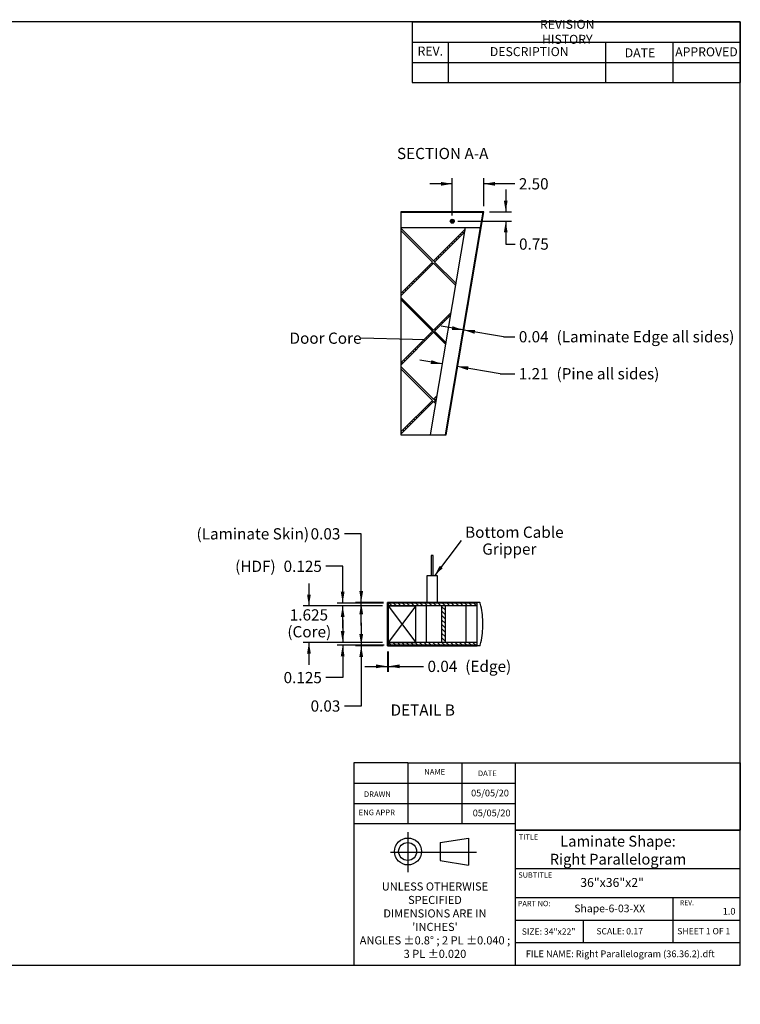
# Model space of a CAD drawing. Units: inches. Extents: x 0 to 33, y -0.4 to 21.6.
# Drawn here: x 17 to 33, y -0.4 to 21.6 of the extents above; entities that cross this region are included whole.
import ezdxf
from ezdxf import colors
from ezdxf.entities.mleader import LeaderData, LeaderLine
from ezdxf.enums import TextEntityAlignment as Align
from ezdxf.lldxf.tags import DXFTag
from ezdxf.math import Vec2, Vec3

# ---------------------------------------------------------------- set-up
doc = ezdxf.new("R2010")
doc.units = ezdxf.units.IN
doc.header["$MEASUREMENT"] = 0
for name, color, linetype in [('Default', 7, 'Continuous'), ('DOOR_CORE', 7, 'Continuous'), ('DV6_Default', 7, 'Continuous'), ('E1', 7, 'Continuous'), ('E2', 7, 'Continuous'), ('HDF', 7, 'Continuous'), ('LAMINATE', 7, 'Continuous'), ('PINE1', 7, 'Continuous'), ('PINE2', 7, 'Continuous'), ('STUD', 7, 'Continuous'), ('STUD_INSERT', 7, 'Continuous')]:
    doc.layers.add(name, color=color, linetype=linetype)
doc.styles.add('SEACAD_Arial', font='arial.ttf')
tags = doc.linetypes.add('DASHDOT2', pattern=[0.5, 0.25, -0.125, 0, -0.125]).pattern_tags.tags
tags[10:11] = [DXFTag(74, 4), DXFTag(75, 0), DXFTag(340, '0'), DXFTag(46, 0.0), DXFTag(50, 0.0), DXFTag(44, 0.0), DXFTag(45, 0.0)]
tags[8:9] = [DXFTag(74, 4), DXFTag(75, 0), DXFTag(340, '0'), DXFTag(46, 0.0), DXFTag(50, 0.0), DXFTag(44, 0.0), DXFTag(45, 0.0)]
tags[6:7] = [DXFTag(74, 4), DXFTag(75, 0), DXFTag(340, '0'), DXFTag(46, 0.0), DXFTag(50, 0.0), DXFTag(44, 0.0), DXFTag(45, 0.0)]
tags[4:5] = [DXFTag(74, 4), DXFTag(75, 0), DXFTag(340, '0'), DXFTag(46, 0.0), DXFTag(50, 0.0), DXFTag(44, 0.0), DXFTag(45, 0.0)]
doc.dimstyles.new('ANSI_(in)', dxfattribs={"dimtxt": 0.25, "dimasz": 0.25, "dimexe": 0.125, "dimexo": 0.125, "dimgap": 0.0625, "dimtad": 0, "dimtih": 1, "dimtoh": 1, "dimdec": 3, "dimlfac": 2, "dimzin": 0, "dimdsep": 46, "dimtxsty": 'SEACAD_Arial', "dimblk1": '_SE_FILLED', "dimblk2": '_SE_FILLED', "dimsah": 1, "dimcen": 0.125, "dimadec": 0, "dimazin": 0, "dimtfac": 0.8, "dimtdec": 3, "dimtofl": 0, "dimtmove": 0, "dimatfit": 3, "dimfxl": 1, "dimtolj": 1, "dimtzin": 0, "dimarcsym": 0})
picture_1 = doc.add_image_def('image1.jpg', size_in_pixel=(9999, 3000))

# ---------------------------------------------------------------- blocks, each defined once
blk = doc.blocks.new('_SE_FILLED')
at = {"color": 0}
blk.add_line((0, 0), (-1, 0), dxfattribs=at)
blk.add_solid([(0, 0), (-1, -0.1665), (-1, 0.1665), (0, 0)], dxfattribs=at)
blk = doc.blocks.new('SEANNOT_GROUP1')
at = {"layer": 'Default', "linetype": 'Continuous'}
blk.add_hatch(color=7, dxfattribs=at).paths.add_polyline_path([(26.31, 9.401), (26.192, 9.177), (26.377, 9.351)])
at = {"layer": 'Default', "color": 7, "linetype": 'Continuous'}
blk.add_lwpolyline([(26.788, 9.962), (26.192, 9.177)], dxfattribs=at)
at = {"layer": 'Default', "color": 7, "linetype": 'Continuous', "style": 'SEACAD_Arial'}
for s, p in [('Bottom Cable', (26.875, 10.274)), ('     Gripper', (26.875, 9.899))]:
    blk.add_text(s, height=0.25, dxfattribs=at).set_placement(p, align=Align.TOP_LEFT)
blk = doc.blocks.new('SE7')
at = {"layer": 'DOOR_CORE', "linetype": 'Continuous'}
h = blk.add_hatch(dxfattribs=at)
h.set_pattern_fill('LINE', scale=0.56, angle=135, style=0)
h.paths.add_polyline_path([(25.442, 15.461), (25.442, 15.412), (26.17, 16.14), (26.659, 15.651), (26.666, 15.693), (26.195, 16.164), (26.858, 16.827), (26.868, 16.887), (26.17, 16.189), (25.442, 16.917), (25.442, 16.868), (26.146, 16.164)])
h = blk.add_hatch(dxfattribs=at)
h.set_pattern_fill('LINE', scale=0.56, angle=135, style=0)
h.paths.add_polyline_path([(25.442, 13.921), (25.442, 13.872), (26.17, 14.6), (26.437, 14.333), (26.444, 14.376), (26.195, 14.624), (26.545, 14.974), (26.555, 15.034), (26.17, 14.649), (25.442, 15.377), (25.442, 15.328), (26.146, 14.624)])
h = blk.add_hatch(dxfattribs=at)
h.set_pattern_fill('LINE', scale=0.56, angle=135, style=0)
h.paths.add_polyline_path([(25.442, 12.381), (25.442, 12.332), (26.17, 13.06), (26.214, 13.016), (26.221, 13.058), (26.195, 13.084), (26.232, 13.121), (26.242, 13.18), (26.17, 13.109), (25.442, 13.837), (25.442, 13.788), (26.146, 13.084)])
at = {"layer": 'E1', "linetype": 'Continuous'}
h = blk.add_hatch(dxfattribs=at)
h.set_pattern_fill('LINE', scale=0.56, angle=135, style=0)
h.paths.add_polyline_path([(27.29, 17.284), (25.442, 17.284), (25.442, 17.273), (27.277, 17.273)])
at = {"layer": 'E2', "linetype": 'Continuous'}
h = blk.add_hatch(dxfattribs=at)
h.set_pattern_fill('LINE', scale=0.56, angle=135, style=0)
h.paths.add_polyline_path([(26.439, 12.314), (26.45, 12.314), (27.29, 17.284), (27.277, 17.273)])
at = {"layer": 'STUD', "linetype": 'Continuous'}
h = blk.add_hatch(dxfattribs=at)
h.set_pattern_fill('ANSI32', scale=0.186666, angle=90, style=0)
edge = h.paths.add_edge_path()
edge.add_spline(control_points=[(26.617, 17.083), (26.616, 17.085), (26.615, 17.088), (26.612, 17.091), (26.611, 17.092), (26.609, 17.094), (26.608, 17.095), (26.605, 17.097), (26.602, 17.098), (26.597, 17.1), (26.595, 17.1), (26.589, 17.1), (26.586, 17.1), (26.583, 17.098), (26.581, 17.098), (26.579, 17.096), (26.578, 17.096), (26.576, 17.094), (26.575, 17.093), (26.573, 17.091), (26.572, 17.09), (26.57, 17.086), (26.569, 17.084), (26.568, 17.081)], knot_values=[0, 0, 0, 0, 0.125, 0.125, 0.1875, 0.1875, 0.25, 0.25, 0.375, 0.375, 0.5, 0.5, 0.625, 0.625, 0.6875, 0.6875, 0.75, 0.75, 0.8125, 0.8125, 0.875, 0.875, 1, 1, 1, 1], degree=3, periodic=0)
edge.add_spline(control_points=[(26.568, 17.081), (26.567, 17.079), (26.567, 17.076), (26.566, 17.071), (26.567, 17.068), (26.568, 17.063), (26.569, 17.061), (26.572, 17.056), (26.574, 17.054), (26.579, 17.051), (26.581, 17.05), (26.586, 17.048), (26.589, 17.048), (26.597, 17.047), (26.602, 17.049), (26.607, 17.052)], knot_values=[0, 0, 0, 0, 0.125, 0.125, 0.25, 0.25, 0.375, 0.375, 0.5, 0.5, 0.625, 0.625, 0.75, 0.75, 1, 1, 1, 1], degree=3, periodic=0)
edge.add_arc((26.59, 17.074), 0.028, 305.7392, 377.4576)
at = {"layer": 'STUD_INSERT', "linetype": 'Continuous'}
h = blk.add_hatch(dxfattribs=at)
h.set_pattern_fill('LINE', scale=0.56, angle=135, style=0)
edge = h.paths.add_edge_path()
edge.add_ellipse((26.59, 17.074), major_axis=(0.0441, 0), ratio=1, start_angle=0, end_angle=360)
edge = h.paths.add_edge_path()
edge.add_spline(control_points=[(26.582, 17.101), (26.58, 17.101), (26.579, 17.1), (26.576, 17.099), (26.574, 17.098), (26.572, 17.096), (26.57, 17.095), (26.568, 17.093), (26.567, 17.092), (26.565, 17.089), (26.564, 17.088), (26.563, 17.085), (26.562, 17.084), (26.56, 17.079), (26.56, 17.076), (26.56, 17.07), (26.56, 17.066), (26.562, 17.062), (26.562, 17.06), (26.564, 17.057), (26.565, 17.056), (26.566, 17.053), (26.567, 17.052), (26.57, 17.05), (26.571, 17.049), (26.575, 17.046), (26.577, 17.044), (26.58, 17.043)], knot_values=[0, 0, 0, 0, 0.0625, 0.0625, 0.125, 0.125, 0.1875, 0.1875, 0.25, 0.25, 0.3125, 0.3125, 0.375, 0.375, 0.5, 0.5, 0.625, 0.625, 0.6875, 0.6875, 0.75, 0.75, 0.8125, 0.8125, 0.875, 0.875, 1, 1, 1, 1], degree=3, periodic=0)
edge.add_spline(control_points=[(26.58, 17.043), (26.584, 17.042), (26.587, 17.042), (26.591, 17.042), (26.593, 17.042), (26.596, 17.043), (26.598, 17.043), (26.601, 17.044), (26.602, 17.045), (26.605, 17.047), (26.606, 17.048), (26.61, 17.05), (26.612, 17.053), (26.616, 17.058), (26.617, 17.061), (26.619, 17.067), (26.62, 17.07), (26.619, 17.076), (26.619, 17.08), (26.617, 17.086), (26.615, 17.088), (26.613, 17.091)], knot_values=[0, 0, 0, 0, 0.125, 0.125, 0.1875, 0.1875, 0.25, 0.25, 0.3125, 0.3125, 0.375, 0.375, 0.5, 0.5, 0.625, 0.625, 0.75, 0.75, 0.875, 0.875, 1, 1, 1, 1], degree=3, periodic=0)
edge.add_arc((26.59, 17.074), 0.028, 35.7392, 107.4576)
at = {"layer": 'DOOR_CORE', "color": 7, "linetype": 'Continuous'}
for p, q in [((25.442, 16.917), (26.17, 16.189)), ((25.442, 16.917), (25.442, 16.868)), ((26.17, 16.189), (26.868, 16.887)), ((26.868, 16.887), (26.858, 16.827)), ((26.146, 16.164), (25.442, 16.868)), ((26.858, 16.827), (26.195, 16.164)), ((25.442, 15.461), (26.146, 16.164)), ((26.17, 16.14), (25.442, 15.412)), ((26.659, 15.651), (26.17, 16.14)), ((26.195, 16.164), (26.666, 15.693)), ((26.666, 15.693), (26.659, 15.651)), ((25.442, 15.461), (25.442, 15.412)), ((25.442, 15.377), (26.17, 14.649)), ((25.442, 15.377), (25.442, 15.328)), ((26.146, 14.624), (25.442, 15.328)), ((26.17, 14.649), (26.555, 15.034)), ((26.545, 14.974), (26.195, 14.624)), ((26.555, 15.034), (26.545, 14.974)), ((25.442, 13.921), (26.146, 14.624)), ((26.17, 14.6), (25.442, 13.872)), ((26.437, 14.333), (26.17, 14.6)), ((26.195, 14.624), (26.444, 14.376)), ((26.444, 14.376), (26.437, 14.333)), ((25.442, 13.921), (25.442, 13.872)), ((25.442, 13.837), (26.17, 13.109)), ((25.442, 13.837), (25.442, 13.788)), ((26.146, 13.084), (25.442, 13.788)), ((26.17, 13.109), (26.242, 13.18)), ((26.242, 13.18), (26.232, 13.121)), ((25.442, 12.381), (26.146, 13.084)), ((26.17, 13.06), (25.442, 12.332)), ((26.214, 13.016), (26.17, 13.06)), ((26.232, 13.121), (26.195, 13.084)), ((26.195, 13.084), (26.221, 13.058)), ((26.221, 13.058), (26.214, 13.016)), ((25.442, 12.381), (25.442, 12.332))]:
    blk.add_line(p, q, dxfattribs=at)
at = {"layer": 'E1', "color": 7, "linetype": 'Continuous'}
for p, q in [((27.29, 17.284), (25.442, 17.284)), ((25.442, 17.284), (25.442, 17.273)), ((25.442, 17.273), (27.277, 17.273)), ((27.277, 17.273), (27.29, 17.284))]:
    blk.add_line(p, q, dxfattribs=at)
at = {"layer": 'E2', "color": 7, "linetype": 'Continuous'}
for p, q in [((27.277, 17.273), (26.439, 12.314)), ((26.45, 12.314), (27.29, 17.284)), ((27.29, 17.284), (27.277, 17.273))]:
    blk.add_line(p, q, dxfattribs=at)
at = {"layer": 'HDF', "color": 7, "linetype": 'Continuous'}
for p, q in [((25.442, 16.934), (25.442, 16.917)), ((25.442, 16.868), (25.442, 15.461)), ((25.442, 15.412), (25.442, 15.377)), ((25.442, 15.328), (25.442, 13.921)), ((25.442, 13.872), (25.442, 13.837)), ((25.442, 13.788), (25.442, 12.381)), ((25.442, 12.332), (25.442, 12.314))]:
    blk.add_line(p, q, dxfattribs=at)
at = {"layer": 'PINE1', "color": 7, "linetype": 'Continuous'}
for p, q in [((27.277, 17.273), (25.442, 17.273)), ((25.442, 17.273), (25.442, 16.934)), ((27.22, 16.934), (27.277, 17.273)), ((25.442, 16.934), (27.22, 16.934))]:
    blk.add_line(p, q, dxfattribs=at)
blk.add_circle((26.59, 17.074), 0.0441, dxfattribs=at)
at = {"layer": 'PINE2', "color": 7, "linetype": 'Continuous'}
for p, q in [((26.876, 16.934), (26.095, 12.314)), ((26.439, 12.314), (27.22, 16.934)), ((26.876, 16.934), (27.22, 16.934))]:
    blk.add_line(p, q, dxfattribs=at)
at = {"layer": 'STUD', "color": 7, "linetype": 'Continuous'}
blk.add_arc((26.59, 17.074), 0.028, 305.7392, 17.4576, dxfattribs=at)
blk.add_rational_spline([(26.613, 17.091), (26.605, 17.102), (26.59, 17.102), (26.574, 17.102), (26.566, 17.088), (26.558, 17.074), (26.566, 17.06), (26.574, 17.046), (26.59, 17.046), (26.599, 17.046), (26.607, 17.052)], [0.976703556145, 0.878913420211, 1, 0.866025403784, 1, 0.866025403784, 1, 0.866025403784, 1, 0.920481294658, 0.935356969712], degree=2, knots=[0.4239376, 0.4239376, 0.4239376, 0.5397054, 0.5397054, 0.667795, 0.667795, 0.7958846, 0.7958846, 0.9239742, 0.9239742, 1, 1, 1], dxfattribs=at)
for points, knots in [([(26.568, 17.081), (26.567, 17.079), (26.567, 17.076), (26.566, 17.071), (26.567, 17.068), (26.568, 17.063), (26.569, 17.061), (26.572, 17.056), (26.574, 17.054), (26.579, 17.051), (26.581, 17.05), (26.586, 17.048), (26.589, 17.048), (26.597, 17.047), (26.602, 17.049), (26.607, 17.052)], [0, 0, 0, 0, 0.125, 0.125, 0.25, 0.25, 0.375, 0.375, 0.5, 0.5, 0.625, 0.625, 0.75, 0.75, 1, 1, 1, 1]), ([(26.617, 17.083), (26.616, 17.085), (26.615, 17.088), (26.612, 17.091), (26.611, 17.092), (26.609, 17.094), (26.608, 17.095), (26.605, 17.097), (26.602, 17.098), (26.597, 17.1), (26.595, 17.1), (26.589, 17.1), (26.586, 17.1), (26.583, 17.098), (26.581, 17.098), (26.579, 17.096), (26.578, 17.096), (26.576, 17.094), (26.575, 17.093), (26.573, 17.091), (26.572, 17.09), (26.57, 17.086), (26.569, 17.084), (26.568, 17.081)], [0, 0, 0, 0, 0.125, 0.125, 0.1875, 0.1875, 0.25, 0.25, 0.375, 0.375, 0.5, 0.5, 0.625, 0.625, 0.6875, 0.6875, 0.75, 0.75, 0.8125, 0.8125, 0.875, 0.875, 1, 1, 1, 1])]:
    blk.add_open_spline(points, degree=3, knots=knots, dxfattribs=at)
at = {"layer": 'STUD_INSERT', "color": 7, "linetype": 'Continuous'}
blk.add_circle((26.59, 17.074), 0.0441, dxfattribs=at)
blk.add_arc((26.59, 17.074), 0.028, 35.7392, 107.4576, dxfattribs=at)
for points, knots in [([(26.58, 17.043), (26.577, 17.044), (26.575, 17.046), (26.571, 17.049), (26.57, 17.05), (26.567, 17.052), (26.566, 17.053), (26.565, 17.056), (26.564, 17.057), (26.562, 17.06), (26.562, 17.062), (26.56, 17.066), (26.56, 17.07), (26.56, 17.076), (26.56, 17.079), (26.562, 17.084), (26.563, 17.085), (26.564, 17.088), (26.565, 17.089), (26.567, 17.092), (26.568, 17.093), (26.57, 17.095), (26.572, 17.096), (26.574, 17.098), (26.576, 17.099), (26.579, 17.1), (26.58, 17.101), (26.582, 17.101)], [0, 0, 0, 0, 0.125, 0.125, 0.1875, 0.1875, 0.25, 0.25, 0.3125, 0.3125, 0.375, 0.375, 0.5, 0.5, 0.625, 0.625, 0.6875, 0.6875, 0.75, 0.75, 0.8125, 0.8125, 0.875, 0.875, 0.9375, 0.9375, 1, 1, 1, 1]), ([(26.613, 17.091), (26.615, 17.088), (26.617, 17.086), (26.619, 17.08), (26.619, 17.076), (26.62, 17.07), (26.619, 17.067), (26.617, 17.061), (26.616, 17.058), (26.612, 17.053), (26.61, 17.05), (26.606, 17.048), (26.605, 17.047), (26.602, 17.045), (26.601, 17.044), (26.598, 17.043), (26.596, 17.043), (26.593, 17.042), (26.591, 17.042), (26.587, 17.042), (26.584, 17.042), (26.58, 17.043)], [0, 0, 0, 0, 0.125, 0.125, 0.25, 0.25, 0.375, 0.375, 0.5, 0.5, 0.625, 0.625, 0.6875, 0.6875, 0.75, 0.75, 0.8125, 0.8125, 0.875, 0.875, 1, 1, 1, 1])]:
    blk.add_open_spline(points, degree=3, knots=knots, dxfattribs=at)
blk.add_rational_spline([(26.562, 17.072), (26.563, 17.068), (26.564, 17.065)], [0.975920973634, 0.951247518379, 0.940761989356], degree=2, dxfattribs=at)
blk.add_rational_spline([(26.609, 17.054), (26.618, 17.062), (26.618, 17.074), (26.618, 17.083), (26.613, 17.091)], [0.956355532594, 0.893469394508, 1, 0.920481294658, 0.935356969712], degree=2, knots=[0.8221231, 0.8221231, 0.8221231, 0.9239742, 0.9239742, 1, 1, 1], dxfattribs=at)
blk = doc.blocks.new('SE11')
at = {"layer": 'Default', "color": 7, "linetype": 'Continuous'}
blk.add_line((25.442, 12.314), (26.45, 12.314), dxfattribs=at)
blk = doc.blocks.new('SE10')
blk.add_blockref('SE11', (0, 0))
blk = doc.blocks.new('SE9')
at = {"layer": 'Default'}
blk.add_blockref('SE10', (0, 0), dxfattribs=at)
blk = doc.blocks.new('SE8')
blk.add_blockref('SE9', (0, 0))
blk = doc.blocks.new('SE14')
at = {"layer": 'DOOR_CORE', "linetype": 'Continuous'}
h = blk.add_hatch(dxfattribs=at)
h.set_pattern_fill('LINE', scale=0.56, angle=135, style=0)
h.paths.add_polyline_path([(26.348, 8.509), (26.348, 7.697), (26.403, 7.697), (26.436, 7.697), (26.436, 8.509), (26.403, 8.509)])
at = {"layer": 'E2', "linetype": 'Continuous'}
h = blk.add_hatch(dxfattribs=at)
h.set_pattern_fill('LINE', scale=0.56, angle=135, style=0)
h.paths.add_polyline_path([(25.165, 7.619), (25.165, 7.634), (25.165, 7.697), (25.165, 8.509), (25.165, 8.572), (25.165, 8.587), (25.145, 8.587), (25.145, 7.619)])
at = {"layer": 'HDF', "linetype": 'Continuous'}
h = blk.add_hatch(dxfattribs=at)
h.set_pattern_fill('LINE', scale=0.56, angle=135, style=0)
h.paths.add_polyline_path([(26.348, 8.509), (26.403, 8.509), (26.436, 8.509), (26.764, 8.509), (26.801, 8.509), (26.892, 8.509), (27.142, 8.509), (27.142, 8.572), (25.165, 8.572), (25.165, 8.509), (25.779, 8.509), (26.006, 8.509), (26.205, 8.509)])
h = blk.add_hatch(dxfattribs=at)
h.set_pattern_fill('LINE', scale=0.56, angle=135, style=0)
h.paths.add_polyline_path([(26.006, 7.697), (25.779, 7.697), (25.165, 7.697), (25.165, 7.634), (27.142, 7.634), (27.142, 7.697), (26.892, 7.697), (26.801, 7.697), (26.764, 7.697), (26.436, 7.697), (26.403, 7.697), (26.348, 7.697), (26.205, 7.697)])
at = {"layer": 'LAMINATE', "linetype": 'Continuous'}
h = blk.add_hatch(dxfattribs=at)
h.set_pattern_fill('LINE', scale=0.56, angle=60, style=0)
h.paths.add_polyline_path([(27.142, 8.587), (26.26, 8.587), (26.189, 8.587), (26.186, 8.587), (26.183, 8.587), (26.023, 8.587), (25.165, 8.587), (25.165, 8.572), (27.142, 8.572)])
h = blk.add_hatch(dxfattribs=at)
h.set_pattern_fill('LINE', scale=0.56, angle=60, style=0)
h.paths.add_polyline_path([(27.142, 7.619), (27.142, 7.634), (25.165, 7.634), (25.165, 7.619)])
at = {"layer": 'DOOR_CORE', "color": 7, "linetype": 'Continuous'}
for p, q in [((26.006, 8.509), (26.006, 7.697)), ((26.436, 8.509), (26.348, 8.509)), ((26.348, 8.509), (26.348, 7.697)), ((26.436, 7.697), (26.436, 8.509)), ((26.892, 8.509), (26.892, 7.697)), ((26.436, 7.697), (26.348, 7.697))]:
    blk.add_line(p, q, dxfattribs=at)
at = {"layer": 'DV6_Default', "color": 7, "linetype": 'Continuous'}
for p, q in [((25.165, 8.509), (25.779, 7.697)), ((25.779, 8.509), (25.165, 7.697))]:
    blk.add_line(p, q, dxfattribs=at)
at = {"layer": 'E1', "color": 7, "linetype": 'Continuous'}
for p, q in [((27.206, 8.587), (27.142, 8.587)), ((27.142, 7.619), (27.142, 8.587)), ((27.206, 7.619), (27.142, 7.619))]:
    blk.add_line(p, q, dxfattribs=at)
at = {"layer": 'E2', "color": 7, "linetype": 'Continuous'}
for p, q in [((25.145, 7.619), (25.145, 8.587)), ((25.165, 8.587), (25.145, 8.587)), ((25.165, 8.587), (25.165, 7.619)), ((25.145, 7.619), (25.165, 7.619))]:
    blk.add_line(p, q, dxfattribs=at)
at = {"layer": 'HDF', "color": 7, "linetype": 'Continuous'}
for p, q in [((27.142, 8.572), (25.165, 8.572)), ((25.165, 8.509), (25.165, 8.572)), ((27.142, 8.509), (25.165, 8.509)), ((27.142, 7.697), (25.165, 7.697)), ((25.165, 7.634), (25.165, 7.697)), ((27.142, 7.634), (25.165, 7.634))]:
    blk.add_line(p, q, dxfattribs=at)
at = {"layer": 'LAMINATE', "color": 7, "linetype": 'Continuous'}
for p, q in [((25.165, 8.572), (25.165, 8.587)), ((26.023, 8.587), (25.165, 8.587)), ((27.142, 8.572), (25.165, 8.572)), ((27.142, 8.587), (26.26, 8.587)), ((25.165, 7.619), (25.165, 7.634)), ((27.142, 7.634), (25.165, 7.634)), ((25.165, 7.619), (27.142, 7.619))]:
    blk.add_line(p, q, dxfattribs=at)
at = {"layer": 'PINE2', "color": 7, "linetype": 'Continuous'}
for p, q in [((25.165, 8.509), (25.779, 8.509)), ((25.165, 8.509), (25.165, 7.697)), ((25.779, 7.697), (25.779, 8.509)), ((25.165, 7.697), (25.779, 7.697))]:
    blk.add_line(p, q, dxfattribs=at)
at = {"layer": 'STUD', "color": 7, "linetype": 'Continuous'}
for p, q in [((26.162, 9.627), (26.122, 9.627)), ((26.122, 9.627), (26.122, 9.177)), ((26.162, 9.177), (26.162, 9.627)), ((26.26, 9.177), (26.023, 9.177)), ((26.023, 9.177), (26.023, 8.587)), ((26.26, 8.587), (26.26, 9.177)), ((26.26, 8.587), (26.023, 8.587))]:
    blk.add_line(p, q, dxfattribs=at)
blk = doc.blocks.new('SE18')
at = {"layer": 'Default', "color": 7, "linetype": 'Continuous'}
for start, end in [(15.0948, 15.5899), (13.0437, 15.0948), (0, 13.0437), (346.9563, 0), (344.9052, 346.9563), (344.4101, 344.9052)]:
    blk.add_arc((25.472, 8.103), 1.8, start, end, dxfattribs=at)
blk = doc.blocks.new('SE17')
blk.add_blockref('SE18', (0, 0))
blk = doc.blocks.new('SE16')
at = {"layer": 'Default'}
blk.add_blockref('SE17', (0, 0), dxfattribs=at)
blk = doc.blocks.new('SE15')
blk.add_blockref('SE16', (0, 0))
blk = doc.blocks.new('DMBLK986')
at = {"layer": 'Default', "linetype": 'Continuous'}
for points in [[(23.358, 8.759), (23.399, 8.509), (23.441, 8.759)], [(23.358, 7.447), (23.441, 7.447), (23.399, 7.697)]]:
    blk.add_hatch(color=7, dxfattribs=at).paths.add_polyline_path(points)
at = {"layer": 'Default', "color": 7, "linetype": 'Continuous'}
for p, q in [((23.399, 9.009), (23.399, 8.509)), ((25.04, 8.509), (23.274, 8.509)), ((25.04, 7.697), (23.274, 7.697)), ((23.399, 7.697), (23.399, 7.197))]:
    blk.add_line(p, q, dxfattribs=at)
at = {"layer": 'Default', "color": 7, "linetype": 'Continuous', "style": 'SEACAD_Arial'}
for s, p in [('1.625', (22.973, 8.433)), ('(Core)', (22.919, 8.058))]:
    blk.add_text(s, height=0.25, dxfattribs=at).set_placement(p, align=Align.TOP_LEFT)
blk = doc.blocks.new('DMBLK987')
at = {"layer": 'Default', "linetype": 'Continuous'}
for points in [[(24.108, 8.822), (24.15, 8.572), (24.192, 8.822)], [(24.108, 8.259), (24.192, 8.259), (24.15, 8.509)]]:
    blk.add_hatch(color=7, dxfattribs=at).paths.add_polyline_path(points)
at = {"layer": 'Default', "color": 7, "linetype": 'Continuous'}
for p, q in [((24.15, 9.39), (23.775, 9.39)), ((24.15, 8.572), (24.15, 9.39)), ((25.054, 8.572), (24.025, 8.572)), ((25.04, 8.509), (24.025, 8.509)), ((24.15, 8.009), (24.15, 8.509))]:
    blk.add_line(p, q, dxfattribs=at)
at = {"layer": 'Default', "color": 7, "linetype": 'Continuous', "style": 'SEACAD_Arial'}
for s, p in [('(HDF)', (21.757, 9.515)), ('0.125', (22.835, 9.515))]:
    blk.add_text(s, height=0.25, dxfattribs=at).set_placement(p, align=Align.TOP_LEFT)
blk = doc.blocks.new('DMBLK988')
at = {"layer": 'Default', "linetype": 'Continuous'}
for points in [[(24.108, 7.947), (24.15, 7.697), (24.192, 7.947)], [(24.108, 7.384), (24.192, 7.384), (24.15, 7.634)]]:
    blk.add_hatch(color=7, dxfattribs=at).paths.add_polyline_path(points)
at = {"layer": 'Default', "color": 7, "linetype": 'Continuous'}
for p, q in [((24.15, 8.197), (24.15, 7.697)), ((25.04, 7.697), (24.025, 7.697)), ((25.073, 7.634), (24.025, 7.634)), ((24.15, 7.634), (24.15, 6.912)), ((24.15, 6.912), (23.775, 6.912))]:
    blk.add_line(p, q, dxfattribs=at)
at = {"layer": 'Default', "color": 7, "linetype": 'Continuous', "style": 'SEACAD_Arial'}
blk.add_text('0.125', height=0.25, dxfattribs=at).set_placement((22.835, 7.037), align=Align.TOP_LEFT)
blk = doc.blocks.new('DMBLK989')
at = {"layer": 'Default', "linetype": 'Continuous'}
for points in [[(24.521, 8.837), (24.563, 8.587), (24.605, 8.837)], [(24.521, 8.322), (24.605, 8.322), (24.563, 8.572)]]:
    blk.add_hatch(color=7, dxfattribs=at).paths.add_polyline_path(points)
at = {"layer": 'Default', "color": 7, "linetype": 'Continuous'}
for p, q in [((24.563, 10.113), (24.188, 10.113)), ((24.563, 8.587), (24.563, 10.113)), ((25.057, 8.587), (24.438, 8.587)), ((25.061, 8.572), (24.438, 8.572)), ((24.563, 8.072), (24.563, 8.572))]:
    blk.add_line(p, q, dxfattribs=at)
at = {"layer": 'Default', "color": 7, "linetype": 'Continuous', "style": 'SEACAD_Arial'}
for s, p in [('(Laminate Skin)', (20.897, 10.238)), ('0.03', (23.436, 10.238))]:
    blk.add_text(s, height=0.25, dxfattribs=at).set_placement(p, align=Align.TOP_LEFT)
blk = doc.blocks.new('DMBLK990')
at = {"layer": 'Default', "linetype": 'Continuous'}
for points in [[(24.521, 7.884), (24.563, 7.634), (24.605, 7.884)], [(24.521, 7.369), (24.605, 7.369), (24.563, 7.619)]]:
    blk.add_hatch(color=7, dxfattribs=at).paths.add_polyline_path(points)
at = {"layer": 'Default', "color": 7, "linetype": 'Continuous'}
for p, q in [((24.563, 8.134), (24.563, 7.634)), ((25.049, 7.634), (24.438, 7.634)), ((25.048, 7.619), (24.438, 7.619)), ((24.563, 7.619), (24.563, 6.279)), ((24.563, 6.279), (24.188, 6.279))]:
    blk.add_line(p, q, dxfattribs=at)
at = {"layer": 'Default', "color": 7, "linetype": 'Continuous', "style": 'SEACAD_Arial'}
blk.add_text('0.03', height=0.25, dxfattribs=at).set_placement((23.436, 6.404), align=Align.TOP_LEFT)
blk = doc.blocks.new('DMBLK991')
at = {"layer": 'Default', "linetype": 'Continuous'}
for points in [[(26.34, 17.949), (26.34, 17.865), (26.59, 17.907)], [(27.54, 17.949), (27.29, 17.907), (27.54, 17.865)]]:
    blk.add_hatch(color=7, dxfattribs=at).paths.add_polyline_path(points)
at = {"layer": 'Default', "color": 7, "linetype": 'Continuous'}
for p, q in [((26.59, 17.199), (26.59, 18.032)), ((27.29, 17.409), (27.29, 18.032)), ((26.59, 17.907), (26.09, 17.907)), ((27.983, 17.907), (27.29, 17.907))]:
    blk.add_line(p, q, dxfattribs=at)
at = {"layer": 'Default', "color": 7, "linetype": 'Continuous', "style": 'SEACAD_Arial'}
blk.add_text('2.50', height=0.25, dxfattribs=at).set_placement((28.071, 18.032), align=Align.TOP_LEFT)
blk = doc.blocks.new('DMBLK992')
at = {"layer": 'Default', "linetype": 'Continuous'}
for points in [[(27.821, 17.534), (27.738, 17.534), (27.779, 17.284)], [(27.821, 16.824), (27.779, 17.074), (27.738, 16.824)]]:
    blk.add_hatch(color=7, dxfattribs=at).paths.add_polyline_path(points)
at = {"layer": 'Default', "color": 7, "linetype": 'Continuous'}
for p, q in [((27.779, 17.784), (27.779, 17.284)), ((27.415, 17.284), (27.904, 17.284)), ((26.715, 17.074), (27.904, 17.074)), ((27.779, 17.074), (27.779, 16.565)), ((27.779, 16.565), (27.988, 16.565))]:
    blk.add_line(p, q, dxfattribs=at)
at = {"layer": 'Default', "color": 7, "linetype": 'Continuous', "style": 'SEACAD_Arial'}
blk.add_text('0.75', height=0.25, dxfattribs=at).set_placement((28.075, 16.69), align=Align.TOP_LEFT)
blk = doc.blocks.new('DMBLK993')
at = {"layer": 'Default', "linetype": 'Continuous'}
for points in [[(26.109, 13.898), (26.363, 13.897), (26.123, 13.98)], [(26.936, 13.758), (26.95, 13.84), (26.697, 13.841)]]:
    blk.add_hatch(color=7, dxfattribs=at).paths.add_polyline_path(points)
at = {"layer": 'Default', "color": 7, "linetype": 'Continuous'}
for p, q in [((26.363, 13.897), (25.87, 13.98)), ((27.657, 13.678), (26.697, 13.841)), ((27.657, 13.678), (27.982, 13.678))]:
    blk.add_line(p, q, dxfattribs=at)
at = {"layer": 'Default', "color": 7, "linetype": 'Continuous', "style": 'SEACAD_Arial'}
for s, p in [('(Pine all sides)', (28.909, 13.803)), ('1.21', (28.07, 13.803))]:
    blk.add_text(s, height=0.25, dxfattribs=at).set_placement(p, align=Align.TOP_LEFT)
blk = doc.blocks.new('DMBLK1004')
at = {"layer": 'Default', "linetype": 'Continuous'}
for points in [[(26.581, 14.653), (26.834, 14.653), (26.595, 14.735)], [(27.085, 14.568), (27.099, 14.65), (26.845, 14.651)]]:
    blk.add_hatch(color=7, dxfattribs=at).paths.add_polyline_path(points)
at = {"layer": 'Default', "color": 7, "linetype": 'Continuous'}
for p, q in [((26.834, 14.653), (26.341, 14.736)), ((27.727, 14.502), (26.845, 14.651)), ((27.727, 14.502), (27.984, 14.502))]:
    blk.add_line(p, q, dxfattribs=at)
at = {"layer": 'Default', "color": 7, "linetype": 'Continuous', "style": 'SEACAD_Arial'}
for s, p in [('0.04', (28.071, 14.627)), ('(Laminate Edge all sides)', (28.911, 14.627))]:
    blk.add_text(s, height=0.25, dxfattribs=at).set_placement(p, align=Align.TOP_LEFT)
blk = doc.blocks.new('DMBLK1005')
at = {"layer": 'Default', "linetype": 'Continuous'}
for points in [[(24.895, 7.121), (25.145, 7.162), (24.895, 7.204)], [(25.415, 7.121), (25.415, 7.204), (25.165, 7.162)]]:
    blk.add_hatch(color=7, dxfattribs=at).paths.add_polyline_path(points)
at = {"layer": 'Default', "color": 7, "linetype": 'Continuous'}
for p, q in [((25.145, 7.494), (25.145, 7.037)), ((25.165, 7.494), (25.165, 7.037)), ((24.645, 7.162), (25.145, 7.162)), ((25.165, 7.162), (25.951, 7.162))]:
    blk.add_line(p, q, dxfattribs=at)
at = {"layer": 'Default', "color": 7, "linetype": 'Continuous', "style": 'SEACAD_Arial'}
for s, p in [('0.04', (26.039, 7.287)), ('(Edge)', (26.878, 7.287))]:
    blk.add_text(s, height=0.25, dxfattribs=at).set_placement(p, align=Align.TOP_LEFT)
blk = doc.blocks.new('_Dot')
at = {"color": 0, "linetype": 'ByBlock', "lineweight": -2}
blk.add_line((-0.5, 0), (-1, 0), dxfattribs=at)
at = {"color": 0, "linetype": 'ByBlock', "const_width": 0.5}
blk.add_lwpolyline([(-0.25, 0, 1), (0.25, 0, 1)], format="xyb", close=True, dxfattribs=at)

msp = doc.modelspace()

# ---------------------------------------------------------------- linework, layer by layer
at = {"layer": 'Default', "color": 7, "linetype": 'Continuous'}
for p, q in [((33, 21.51153), (1, 21.51153)), ((25.7, 21.51153), (25.7, 20.16153)), ((25.7, 21.51153), (33, 21.51153)), ((33, 0.51153), (33, 21.51153)), ((33, 21.51153), (33, 20.16153)), ((25.7, 21.06153), (33, 21.06153)), ((26.5, 21.06153), (26.5, 20.16153)), ((30, 21.06153), (30, 20.16153)), ((31.5, 21.06153), (31.5, 20.16153)), ((25.7, 20.61153), (33, 20.61153)), ((25.7, 20.16153), (33, 20.16153)), ((25.6, 5.01153), (24.4, 5.01153)), ((24.4, 5.01153), (24.4, 0.51153)), ((25.6, 5.01153), (26.8, 5.01153)), ((25.6, 5.01153), (25.6, 3.66153)), ((26.8, 5.01153), (28, 5.01153)), ((26.8, 5.01153), (26.8, 3.66153)), ((28, 0.51153), (28, 5.01153)), ((24.4, 4.56153), (28, 4.56153)), ((24.4, 4.11153), (28, 4.11153)), ((24.4, 3.66153), (28, 3.66153)), ((28, 3.51153), (33, 3.51153)), ((26.31891, 3.23972), (26.95156, 3.33453)), ((26.95156, 3.33453), (26.95156, 2.73453)), ((26.31891, 3.23972), (26.31891, 2.83972)), ((26.31891, 2.83972), (26.95156, 2.73453)), ((28, 2.66153), (33, 2.66153)), ((28, 2.01153), (33, 2.01153)), ((31.5, 2.01153), (31.5, 1.51153)), ((28, 1.51153), (33, 1.51153)), ((29.5, 1.51153), (29.5, 1.01153)), ((31.5, 1.51153), (31.5, 1.01153)), ((28, 1.01153), (33, 1.01153)), ((1, 0.51153), (33, 0.51153))]:
    msp.add_line(p, q, dxfattribs=at)
at = {"layer": 'Default', "color": 7, "linetype": 'DASHDOT2'}
for p, q in [((25.60284, 3.46982), (25.60284, 2.57788)), ((25.21622, 3.02385), (27.12974, 3.02385))]:
    msp.add_line(p, q, dxfattribs=at)
at = {"layer": 'Default', "color": 7, "linetype": 'Continuous'}
for centre, radius in [((25.60284, 3.03972), 0.3), ((25.59636, 3.03972), 0.2)]:
    msp.add_circle(centre, radius, dxfattribs=at)

# ---------------------------------------------------------------- block references
at = {"layer": 'Default'}
for name in ['SE7', 'SE8', 'SEANNOT_GROUP1', 'SE14', 'SE15']:
    msp.add_blockref(name, (0, 0), dxfattribs=at)

# ---------------------------------------------------------------- texts
at = {"layer": 'Default', "color": 7, "linetype": 'Continuous', "style": 'SEACAD_Arial'}
for s, p in [('SECTION A-A', (25.3591, 18.70752)), ('DETAIL B', (25.21574, 6.31407))]:
    msp.add_text(s, height=0.25, dxfattribs=at).set_placement(p, align=Align.TOP_LEFT)
at = {"layer": 'Default'}
for s, insert, char_height, width, attachment_point in [('{\\fArial Narrow|b0||i0||c0|p34;\\C7;\\H0.2;\\W1.;REVISION HISTORY}', (29.14802, 21.29131), 0.2, 2.3143743, 5), ('{\\fArial Narrow|b0||i0||c0|p34;\\C7;\\H0.2;\\W1.;REV.}', (26.10077, 20.86293), 0.2, 0.6965764, 5), ('{\\fArial Narrow|b0||i0||c0|p34;\\C7;\\H0.2;\\W1.;DESCRIPTION}', (28.30276, 20.85036), 0.2, 1.7144519, 5), ('{\\fArial Narrow|b0||i0||c0|p34;\\C7;\\H0.2;\\W1.;DATE}', (30.76663, 20.82405), 0.2, 0.9553769, 5), ('{\\fArial Narrow|b0||i0||c0|p34;\\C7;\\H0.2;\\W1.;APPROVED}', (32.24704, 20.84597), 0.2, 1.4000128, 5), ('{\\fArial|b0||i0||c0|p34;\\C7;\\H0.125;\\W1.;NAME}', (26.19865, 4.81256), 0.125, 0.8, 5), ('{\\fArial|b0||i0||c0|p34;\\C7;\\H0.125;\\W1.;DATE}', (27.37009, 4.77995), 0.125, 0.85, 5), ('{\\fArial|b0||i0||c0|p34;\\C7;\\H0.125;\\W1.;DRAWN}', (24.62105, 4.31541), 0.125, 0.79, 4), ('{\\fArial|b0||i0||c0|p34;\\C7;\\H0.125;\\W1.;ENG APPR}', (24.50642, 3.91023), 0.125, 0.9384549, 4), ('{\\fArial|b0||i0||c0|p34;\\C7;\\H0.12;\\W1.;TITLE}', (28.07096, 3.42292), 0.12, 0.5795385, 1), ('{\\fArial|b0||i0||c0|p34;\\C7;\\H0.12;\\W1.;SUBTITLE}', (28.05962, 2.57577), 0.12, 0.8146464, 1), ("{\\fArial|b0||i0||c0|p34;\\C7;\\H0.18;\\W1.;UNLESS OTHERWISE \\P}{\\fArial|b0||i0||c0|p34;\\C7;\\H0.18;\\W1.;SPECIFIED\\P}{\\fArial|b0||i0||c0|p34;\\C7;\\H0.18;\\W1.;DIMENSIONS ARE IN}{\\fArial|b1||i0||c0|p34;\\C7;\\H0.18;\\W1.; \\P}{\\fArial|b1||i0||c0|p34;\\C7;\\H0.18;\\W1.;'INCHES'\\P}{\\fArial|b0||i0||c0|p34;\\C7;\\H0.18;\\W1.;\\T1.;ANGLES ±0.8° ; 2 PL ±0.040 ; \\P}{\\fArial|b0||i0||c0|p34;\\C7;\\H0.18;\\W1.;\\T1.;3 PL ±0.020}", (26.20427, 1.51076), 0.18, 3.4467388, 5), ('{\\fArial|b0||i0||c0|p34;\\C7;\\H0.12;\\W1.;PART NO:}', (28.04702, 1.94059), 0.12, 0.824089, 1), ('{\\fArial|b0||i0||c0|p34;\\C7;\\H0.11;\\W1.;REV.}', (31.81279, 1.9536), 0.11, 0.5766133, 2), ('{\\fArial|b0||i0||c0|p34;\\C7;\\H0.14;\\W1.;SIZE: }{\\fTahoma|b0||i0||c0|p34;\\C7;\\H0.14;\\W1.;\\T1.;34"x22"}', (28.73293, 1.32738), 0.14, 1.3293993, 2), ('{\\fArial|b0||i0||c0|p34;\\C7;\\H0.14;\\W1.;SCALE: 0.17}', (29.79736, 1.26313), 0.14, 1.3293016, 4)]:
    msp.add_mtext(s, dxfattribs=dict(at, insert=insert, char_height=char_height, width=width, attachment_point=attachment_point))

# ---------------------------------------------------------------- dimensions: what is measured, and where the dimension line sits
at = {"layer": 'Default', "color": 7, "linetype": 'Continuous'}
dim = msp.add_linear_dim(base=(26.59029, 17.90709), p1=(27.29029, 17.28435), p2=(26.59029, 17.07435), text='\\A1;<>', dimstyle='ANSI_(in)', override={"dimdec": 2, "dimlfac": 3.571429}, dxfattribs=at)
dim.commit()
dim.dimension.update_dxf_attribs({"geometry": 'DMBLK991', "text_midpoint": (27.98317, 17.90709), "dimtype": 160})
for base, p1, p2, angle, text, override, picture, middle, dimtype in [((27.77931, 17.07435), (27.29029, 17.28435), (26.59029, 17.07435), 90, '\\A1;<>', {"dimdec": 2, "dimlfac": 3.571429, "dimtmove": 1}, 'DMBLK992', (27.98793, 16.56533), 160), ((26.83415, 14.6527), (27.29029, 17.28435), (27.21978, 16.93435), 170.406866, '\\A1;<> (Laminate Edge all sides)', {"dimdec": 2, "dimlfac": 3.571429, "dimtmove": 1}, 'DMBLK1004', (27.98365, 14.50186), 160), ((26.36283, 13.89709), (27.21978, 16.93435), (26.87617, 16.93435), 170.406866, '\\A1;<> (Pine all sides)', {"dimdec": 2, "dimlfac": 3.571429, "dimtmove": 1}, 'DMBLK993', (27.98222, 13.6784), 160), ((24.56286, 8.57193), (25.16546, 8.57193), (25.16546, 8.58693), 90, '\\A1;(Laminate Skin) <>', {"dimdec": 2, "dimtmove": 1}, 'DMBLK989', (24.18786, 10.11302), 161), ((24.15007, 8.50943), (25.16546, 8.50943), (25.16546, 8.57193), 90, '\\A1;(HDF) <>', {"dimtmove": 1}, 'DMBLK987', (23.77507, 9.39046), 161), ((24.15007, 7.69693), (25.16546, 7.69693), (25.16546, 7.63443), 270, '\\A1;<>', {"dimtmove": 1}, 'DMBLK988', (23.77507, 6.91241), 161), ((24.56286, 7.63443), (25.16546, 7.63443), (25.16546, 7.61943), 270, '\\A1;<>', {"dimdec": 2, "dimtmove": 1}, 'DMBLK990', (24.18786, 6.27922), 161), ((25.14518, 7.16231), (25.14518, 7.61943), (25.16546, 7.61943), 0, '\\A1;<> (Edge)', {"dimdec": 2}, 'DMBLK1005', (25.95114, 7.16231), 161)]:
    dim = msp.add_linear_dim(base=base, p1=p1, p2=p2, angle=angle, text=text, dimstyle='ANSI_(in)', override=override, dxfattribs=at)
    dim.commit()
    dim.dimension.update_dxf_attribs({"geometry": picture, "text_midpoint": middle, "dimtype": dimtype})
dim = msp.add_linear_dim(base=(23.3992, 8.50943), p1=(25.16546, 8.50943), p2=(25.16546, 7.69693), angle=270, text='\\A1;<>\\P(Core)', dimstyle='ANSI_(in)', dxfattribs=at)
dim.commit()
dim.dimension.update_dxf_attribs({"geometry": 'DMBLK986', "text_midpoint": (23.3992, 8.3081), "dimtype": 161})

# ---------------------------------------------------------------- referenced raster images: frames only (the image files are external)
image = msp.add_image(picture_1, insert=(28, 3.51138), size_in_units=(5, 1.50015))
image.dxf.flags = 7

# ---------------------------------------------------------------- leaders
ml = msp.add_multileader_mtext('Standard', dxfattribs=at)
ml.set_content('{\\pxsm0.9;\\fTahoma|b0||i0||c0|p34;\\W1.;Door Core\\P}', color=256)
ml.set_leader_properties()
ml.set_arrow_properties(name='_SE_FILLED')
ml.build(insert=Vec2(0, 0))
ml.multileader.update_dxf_attribs({"dogleg_length": 0, "arrow_head_size": 0.25})
ctx = ml.context
ctx.base_point, ctx.char_height, ctx.arrow_head_size, ctx.landing_gap_size = Vec3(22.877, 14.43207), 0.25, 0.25, 0.0875
notes = []
notes.append((ctx, [(0, (1, 1, 0), (24.55625, 14.46707), (-1, 0), 0, [(0, [(25.95599, 14.43469)], 0, [])])]))
ctx.mtext.insert = Vec3(22.967, 14.59469)
ml = msp.add_multileader_mtext('Standard', dxfattribs=at)
ml.set_content('{\\pxsm0.9;\\fArial|b0||i0||c0|p34;\\W1.;05/05/20\\P}', color=256)
ml.set_leader_properties()
ml.set_arrow_properties(name='DOT')
ml.build(insert=Vec2(0, 0))
ml.multileader.update_dxf_attribs({"leader_type": 0, "dogleg_length": 0, "arrow_head_size": 0.15})
ctx = ml.context
ctx.base_point, ctx.char_height, ctx.arrow_head_size, ctx.landing_gap_size = Vec3(26.9183, 4.33973), 0.15, 0.15, 0.0525
notes.append((ctx, [(0, (0, 0, 0), (0, 0), (1, 0), 1, [])]))
ctx.mtext.insert = Vec3(27.0083, 4.41601)
ml = msp.add_multileader_mtext('Standard', dxfattribs=at)
ml.set_content('{\\pxsm0.9;\\fArial|b0||i0||c0|p34;\\W1.;05/05/20\\P}', color=256)
ml.set_leader_properties()
ml.set_arrow_properties(name='DOT')
ml.build(insert=Vec2(0, 0))
ml.multileader.update_dxf_attribs({"leader_type": 0, "dogleg_length": 0, "arrow_head_size": 0.15})
ctx = ml.context
ctx.base_point, ctx.char_height, ctx.arrow_head_size, ctx.landing_gap_size = Vec3(26.95473, 3.8969), 0.15, 0.15, 0.0525
notes.append((ctx, [(0, (0, 0, 0), (0, 0), (1, 0), 1, [])]))
ctx.mtext.insert = Vec3(27.04473, 3.97317)
ml = msp.add_multileader_mtext('Standard', dxfattribs=at)
ml.set_content('{\\pxsm0.9;\\fArial|b0||i0||c0|p34;\\W1.;Laminate Shape:\\PRight Parallelogram\\P}', color=256)
ml.set_leader_properties()
ml.set_arrow_properties(name='DOT')
ml.build(insert=Vec2(0, 0))
ml.multileader.update_dxf_attribs({"leader_type": 0, "dogleg_length": 0, "arrow_head_size": 0.24})
ctx = ml.context
ctx.base_point, ctx.char_height, ctx.arrow_head_size, ctx.landing_gap_size = Vec3(28.74059, 3.23323), 0.24, 0.24, 0.084
ctx.text_align_type = 1
notes.append((ctx, [(0, (0, 0, 0), (0, 0), (1, 0), 1, [])]))
ctx.mtext.insert, ctx.mtext.alignment = Vec3(30.27743, 3.38839), 2
ml = msp.add_multileader_mtext('Standard', dxfattribs=at)
ml.set_content('{\\pxsm0.9;\\fArial|b0||i0||c0|p34;\\W1.;36"x36"x2"\\P}', color=256)
ml.set_leader_properties()
ml.set_arrow_properties(name='DOT')
ml.build(insert=Vec2(0, 0))
ml.multileader.update_dxf_attribs({"leader_type": 0, "dogleg_length": 0, "arrow_head_size": 0.2})
ctx = ml.context
ctx.base_point, ctx.char_height, ctx.arrow_head_size, ctx.landing_gap_size = Vec3(29.39239, 2.34782), 0.2, 0.2, 0.07
ctx.text_align_type = 1
notes.append((ctx, [(0, (0, 0, 0), (0, 0), (1, 0), 1, [])]))
ctx.mtext.insert, ctx.mtext.alignment = Vec3(30.14629, 2.44952), 2
ml = msp.add_multileader_mtext('Standard', dxfattribs=at)
ml.set_content('{\\pxsm0.9;\\fArial|b0||i0||c0|p34;\\W1.;Shape-6-03-XX\\P}', color=256)
ml.set_leader_properties()
ml.set_arrow_properties(name='DOT')
ml.build(insert=Vec2(0, 0))
ml.multileader.update_dxf_attribs({"leader_type": 0, "dogleg_length": 0, "arrow_head_size": 0.17})
ctx = ml.context
ctx.base_point, ctx.char_height, ctx.arrow_head_size, ctx.landing_gap_size = Vec3(29.19159, 1.74856), 0.17, 0.17, 0.0595
ctx.text_align_type = 1
notes.append((ctx, [(0, (0, 0, 0), (0, 0), (1, 0), 1, [])]))
ctx.mtext.insert, ctx.mtext.alignment = Vec3(30.09308, 1.85711), 2
ml = msp.add_multileader_mtext('Standard', dxfattribs=at)
ml.set_content('{\\pxsm0.9;\\fArial|b0||i0||c0|p34;\\W1.;1.0\\P}', color=256)
ml.set_leader_properties()
ml.set_arrow_properties(name='DOT')
ml.build(insert=Vec2(0, 0))
ml.multileader.update_dxf_attribs({"leader_type": 0, "dogleg_length": 0, "arrow_head_size": 0.15})
ctx = ml.context
ctx.base_point, ctx.char_height, ctx.arrow_head_size, ctx.landing_gap_size = Vec3(32.51839, 1.70721), 0.15, 0.15, 0.0525
notes.append((ctx, [(0, (0, 0, 0), (0, 0), (1, 0), 1, [])]))
ctx.mtext.insert = Vec3(32.60839, 1.78349)
ml = msp.add_multileader_mtext('Standard', dxfattribs=at)
ml.set_content('{\\pxsm0.9;\\fArial|b0||i0||c0|p34;\\W1.;SHEET 1 OF 1\\P}', color=256)
ml.set_leader_properties()
ml.set_arrow_properties(name='DOT')
ml.build(insert=Vec2(0, 0))
ml.multileader.update_dxf_attribs({"leader_type": 0, "dogleg_length": 0, "arrow_head_size": 0.14})
ctx = ml.context
ctx.base_point, ctx.char_height, ctx.arrow_head_size, ctx.landing_gap_size = Vec3(31.50784, 1.26493), 0.14, 0.14, 0.049
notes.append((ctx, [(0, (0, 0, 0), (0, 0), (1, 0), 1, [])]))
ctx.mtext.insert = Vec3(31.59784, 1.33612)
ml = msp.add_multileader_mtext('Standard', dxfattribs=at)
ml.set_content('{\\pxsm0.9;\\fArial|b0||i0||c0|p34;\\W1.;FILE NAME: Right Parallelogram (36.36.2).dft\\P}', color=256)
ml.set_leader_properties()
ml.set_arrow_properties(name='DOT')
ml.build(insert=Vec2(0, 0))
ml.multileader.update_dxf_attribs({"leader_type": 0, "dogleg_length": 0, "arrow_head_size": 0.15})
ctx = ml.context
ctx.base_point, ctx.char_height, ctx.arrow_head_size, ctx.landing_gap_size = Vec3(28.1356, 0.7387), 0.15, 0.15, 0.0525
notes.append((ctx, [(0, (0, 0, 0), (0, 0), (1, 0), 1, [])]))
ctx.mtext.insert = Vec3(28.2256, 0.83575)
for ctx, leaders in notes:
    for number, flags, end, landing, length, lines in leaders:
        leader = LeaderData()
        leader.index, (leader.has_last_leader_line, leader.has_dogleg_vector, leader.attachment_direction) = number, flags
        leader.last_leader_point, leader.dogleg_vector, leader.dogleg_length = Vec3(end), Vec3(landing), length
        for number, points, colour, breaks in lines:
            line = LeaderLine()
            line.index, line.vertices, line.color, line.breaks = number, Vec3.list(points), colors.encode_raw_color(colour), breaks
            leader.lines.append(line)
        ctx.leaders.append(leader)

doc.saveas('drawing.dxf')
